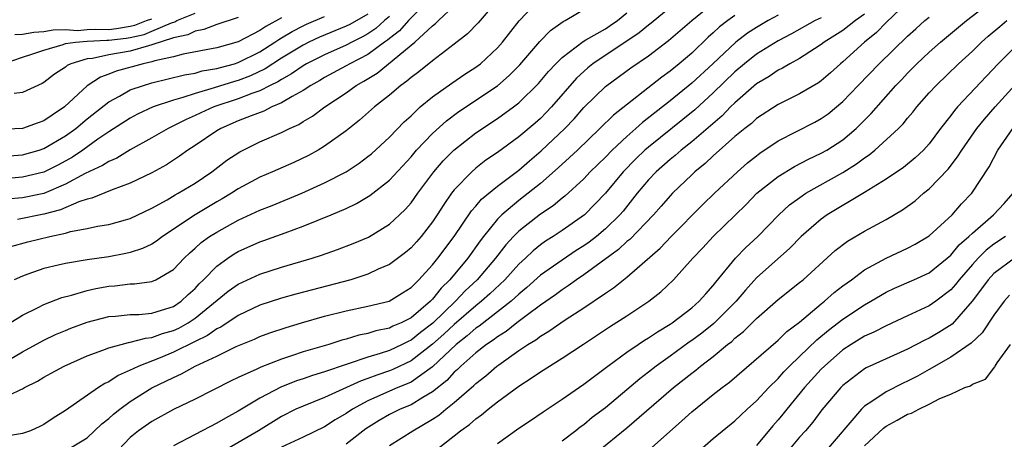
# Model space of a CAD drawing. Units: inches. Extents: x 2613000 to 2616000, y 1530000 to 1533000.
# Drawn here: x 2614113 to 2614204, y 1530248 to 1530287 of the extents above; entities that cross this region are included whole.
import ezdxf

# ---------------------------------------------------------------- set-up
doc = ezdxf.new("R2010")
doc.units = ezdxf.units.IN
doc.header["$MEASUREMENT"] = 0
doc.layers.add('LD26131530_2ft', color=83, linetype='Continuous')

msp = doc.modelspace()

# ---------------------------------------------------------------- linework, layer by layer
at = {"layer": 'LD26131530_2ft'}
for points, elevation in [([(2614151.014, 1530246.986), (2614153, 1530248.529), (2614153.576, 1530249), (2614154.414, 1530249.586), (2614155, 1530250.12), (2614155.524, 1530250.476), (2614156.146, 1530251), (2614157, 1530251.669), (2614159, 1530253.149), (2614160.139, 1530253.861), (2614161, 1530254.475), (2614163, 1530255.718), (2614164.979, 1530257.021), (2614167.372, 1530258.628), (2614169, 1530259.66), (2614171.04, 1530261), (2614172.133, 1530261.867), (2614173.31, 1530263), (2614175.116, 1530265), (2614176.039, 1530265.961), (2614176.992, 1530267), (2614180.034, 1530269.966), (2614181.048, 1530271), (2614183, 1530272.562), (2614184.518, 1530273.482), (2614185.833, 1530274.167), (2614187, 1530274.706), (2614187.511, 1530275), (2614189, 1530275.965), (2614190.222, 1530277), (2614191, 1530277.772), (2614191.611, 1530278.389), (2614193.919, 1530281), (2614194.457, 1530281.543), (2614195, 1530282.125), (2614195.862, 1530283), (2614197, 1530284.069), (2614198.044, 1530285), (2614200.445, 1530287), (2614204.139, 1530289.861)], 8030), ([(2614110.725, 1530255), (2614113, 1530256.312), (2614115, 1530257.4), (2614116.081, 1530257.919), (2614117, 1530258.307), (2614117.492, 1530258.509), (2614119, 1530259.072), (2614121, 1530259.593), (2614121.633, 1530259.633), (2614123, 1530259.776), (2614123.789, 1530259.789), (2614125, 1530259.901), (2614126.286, 1530260.286), (2614127, 1530260.527), (2614127.718, 1530261), (2614128.37, 1530261.63), (2614129, 1530262.194), (2614129.383, 1530262.617), (2614129.782, 1530263), (2614131, 1530264.266), (2614132.031, 1530265), (2614132.613, 1530265.387), (2614133, 1530265.609), (2614135, 1530266.493), (2614135.382, 1530266.617), (2614137.353, 1530267.353), (2614139, 1530267.947), (2614141.599, 1530269), (2614143, 1530269.604), (2614143.956, 1530270.044), (2614145.201, 1530270.799), (2614147, 1530272.226), (2614149, 1530274.382), (2614149.523, 1530275), (2614151, 1530276.55), (2614152.274, 1530277.726), (2614153.419, 1530278.581), (2614157, 1530280.961), (2614158.101, 1530281.899), (2614159.093, 1530282.907), (2614160.937, 1530285.063), (2614161.924, 1530286.076), (2614163.094, 1530286.905), (2614163.291, 1530287), (2614166.542, 1530289)], 8050), ([(2614111.871, 1530259), (2614113, 1530259.72), (2614114.397, 1530260.397), (2614115, 1530260.714), (2614116.661, 1530261.34), (2614117.565, 1530261.565), (2614119, 1530261.992), (2614119.819, 1530262.181), (2614121, 1530262.401), (2614121.566, 1530262.435), (2614123, 1530262.604), (2614123.389, 1530262.611), (2614125, 1530262.833), (2614125.372, 1530263), (2614127, 1530263.951), (2614127.977, 1530265), (2614128.503, 1530265.497), (2614129, 1530265.913), (2614129.566, 1530266.434), (2614130.349, 1530267), (2614131, 1530267.416), (2614133, 1530268.514), (2614135, 1530269.434), (2614136.125, 1530269.876), (2614138.887, 1530271), (2614141, 1530271.957), (2614142.999, 1530273.002), (2614144.199, 1530273.8), (2614145, 1530274.396), (2614145.33, 1530274.671), (2614147, 1530276.214), (2614148.372, 1530277.628), (2614149, 1530278.19), (2614149.863, 1530279), (2614151, 1530279.943), (2614152.789, 1530281.211), (2614153.978, 1530282.022), (2614155, 1530282.681), (2614155.423, 1530283), (2614157, 1530284.475), (2614157.461, 1530285), (2614159.012, 1530286.988), (2614161, 1530289.069)], 8052), ([(2614157.075, 1530289), (2614155.21, 1530286.79), (2614154.226, 1530285.774), (2614153, 1530284.814), (2614151, 1530283.281), (2614149.737, 1530282.263), (2614149, 1530281.727), (2614148.621, 1530281.38), (2614148.055, 1530281), (2614147, 1530280.099), (2614145.613, 1530279), (2614144.238, 1530277.762), (2614143, 1530276.774), (2614141, 1530275.36), (2614140.389, 1530275), (2614139.492, 1530274.508), (2614138.134, 1530273.865), (2614136.173, 1530273), (2614135, 1530272.502), (2614133, 1530271.422), (2614132.371, 1530271), (2614131.516, 1530270.485), (2614131, 1530270.2), (2614128.999, 1530269), (2614125.976, 1530267), (2614125.429, 1530266.571), (2614125, 1530266.304), (2614124.127, 1530265.873), (2614123, 1530265.511), (2614122.584, 1530265.416), (2614121, 1530265.126), (2614119, 1530264.847), (2614117, 1530264.507), (2614116.331, 1530264.331), (2614115, 1530264.023), (2614113.495, 1530263.495), (2614113, 1530263.336), (2614112.25, 1530263)], 8054), ([(2614151, 1530289.234), (2614148.764, 1530287), (2614147.942, 1530286.058), (2614147, 1530285.344), (2614146.818, 1530285.182), (2614146.547, 1530285), (2614145, 1530283.868), (2614143.331, 1530283), (2614143, 1530282.801), (2614141, 1530281.731), (2614140.545, 1530281.455), (2614139.706, 1530281), (2614139, 1530280.535), (2614137.978, 1530279.977), (2614137, 1530279.375), (2614136.108, 1530279), (2614135.378, 1530278.622), (2614134.191, 1530278.191), (2614133, 1530277.701), (2614131.376, 1530277), (2614131, 1530276.774), (2614129, 1530275.426), (2614128.338, 1530275), (2614127.569, 1530274.431), (2614126.354, 1530273.646), (2614125, 1530272.897), (2614123, 1530271.937), (2614121.322, 1530271.322), (2614119.444, 1530270.555), (2614119, 1530270.465), (2614118.217, 1530270.217), (2614116.518, 1530269.482), (2614115, 1530269.069), (2614112.561, 1530268.561)], 8058), ([(2614173, 1530288.226), (2614171.24, 1530286.76), (2614171, 1530286.585), (2614170.146, 1530285.854), (2614165.849, 1530283), (2614165.378, 1530282.622), (2614164.332, 1530281.668), (2614162.02, 1530279), (2614161.528, 1530278.472), (2614161, 1530277.944), (2614160.498, 1530277.502), (2614159, 1530276.24), (2614157, 1530274.782), (2614155.943, 1530274.057), (2614155, 1530273.334), (2614154.62, 1530273), (2614153, 1530271.308), (2614152.763, 1530271), (2614152.033, 1530269.967), (2614151.43, 1530269), (2614151, 1530268.359), (2614149.947, 1530267), (2614149.505, 1530266.495), (2614149, 1530265.936), (2614148.488, 1530265.512), (2614147, 1530264.4), (2614145.958, 1530263.958), (2614145, 1530263.509), (2614143.412, 1530263), (2614138.344, 1530261.656), (2614137, 1530261.282), (2614135, 1530260.625), (2614133, 1530259.68), (2614131.388, 1530258.612), (2614131, 1530258.44), (2614130.162, 1530257.838), (2614129, 1530257.279), (2614127, 1530256.282), (2614125.774, 1530255.774), (2614123.8, 1530255), (2614123.251, 1530254.749), (2614123, 1530254.604), (2614121.876, 1530254.124), (2614121, 1530253.534), (2614120.629, 1530253.371), (2614120.055, 1530253), (2614117, 1530250.884), (2614115.841, 1530250.159), (2614115, 1530249.596), (2614114.607, 1530249.393), (2614113.752, 1530249), (2614113, 1530248.757), (2614111, 1530248.42)], 8046), ([(2614111.94, 1530266.06), (2614113.507, 1530266.492), (2614115.557, 1530267), (2614117, 1530267.319), (2614117.454, 1530267.454), (2614119, 1530267.743), (2614119.956, 1530267.956), (2614121, 1530268.106), (2614122.552, 1530268.551), (2614123, 1530268.665), (2614125, 1530269.638), (2614126.405, 1530270.405), (2614127.152, 1530270.848), (2614127.443, 1530271), (2614129, 1530271.95), (2614130.546, 1530273), (2614131.941, 1530274.059), (2614133.144, 1530274.856), (2614135, 1530275.763), (2614137, 1530276.627), (2614137.73, 1530277), (2614138.612, 1530277.388), (2614139, 1530277.64), (2614139.865, 1530278.135), (2614141.008, 1530279), (2614143, 1530280.323), (2614143.922, 1530281), (2614144.619, 1530281.381), (2614145.861, 1530282.139), (2614149.342, 1530285), (2614151, 1530286.523), (2614151.278, 1530286.722), (2614151.55, 1530287), (2614153, 1530288.366)], 8056), ([(2614117.315, 1530247.315), (2614119, 1530248.349), (2614120.363, 1530249.637), (2614121, 1530250.13), (2614121.451, 1530250.549), (2614122.016, 1530251), (2614123, 1530251.714), (2614125, 1530252.972), (2614127, 1530253.947), (2614127.737, 1530254.263), (2614129.016, 1530255), (2614131, 1530255.926), (2614132.8, 1530256.8), (2614134.508, 1530257.492), (2614135, 1530257.725), (2614135.935, 1530258.065), (2614137.423, 1530258.577), (2614138.843, 1530259), (2614141, 1530259.609), (2614143, 1530260.117), (2614145, 1530260.534), (2614146.98, 1530261.02), (2614148.226, 1530261.774), (2614149, 1530262.272), (2614149.717, 1530263), (2614151, 1530264.39), (2614151.49, 1530265), (2614152.988, 1530267), (2614154.617, 1530269.383), (2614155, 1530269.802), (2614155.543, 1530270.457), (2614157, 1530271.656), (2614159, 1530273.157), (2614159.978, 1530274.022), (2614161.066, 1530274.934), (2614163.249, 1530277), (2614164.102, 1530277.898), (2614165, 1530278.936), (2614167, 1530280.883), (2614167.144, 1530281), (2614169.375, 1530282.625), (2614171, 1530283.741), (2614172.852, 1530285.149), (2614175.014, 1530287), (2614177, 1530288.618)], 8044), ([(2614195, 1530288.701), (2614193, 1530286.833), (2614192.113, 1530285.887), (2614191.021, 1530285), (2614189, 1530283.167), (2614188.789, 1530283), (2614187.847, 1530282.153), (2614187, 1530281.427), (2614186.751, 1530281.249), (2614185, 1530280.229), (2614183, 1530279.242), (2614181, 1530277.922), (2614180.524, 1530277.476), (2614179.908, 1530277), (2614179, 1530276.252), (2614177, 1530274.482), (2614176.245, 1530273.755), (2614175.3, 1530273), (2614175, 1530272.716), (2614173.218, 1530271), (2614173, 1530270.774), (2614172.185, 1530269.815), (2614171.464, 1530269), (2614169.27, 1530266.73), (2614169, 1530266.521), (2614168.216, 1530265.784), (2614165, 1530263.436), (2614164.342, 1530263), (2614163.568, 1530262.432), (2614163, 1530262.073), (2614162.391, 1530261.609), (2614161, 1530260.645), (2614159.652, 1530259.653), (2614158.798, 1530259), (2614157.803, 1530258.196), (2614157, 1530257.706), (2614156.609, 1530257.391), (2614156.002, 1530257), (2614155, 1530256.221), (2614153.619, 1530255), (2614153.316, 1530254.684), (2614153, 1530254.419), (2614152.33, 1530253.67), (2614151, 1530252.601), (2614150.085, 1530252.085), (2614149, 1530251.415), (2614147.989, 1530251), (2614147, 1530250.503), (2614146.054, 1530249.946), (2614144.825, 1530249.175), (2614143, 1530247.76)], 8034), ([(2614137, 1530287.264), (2614135.537, 1530286.463), (2614135, 1530286.086), (2614133, 1530285.034), (2614131, 1530284.479), (2614127.885, 1530283.885), (2614127, 1530283.65), (2614125.257, 1530283.257), (2614125, 1530283.17), (2614124.203, 1530283), (2614121.684, 1530282.316), (2614121, 1530282.029), (2614120.228, 1530281.772), (2614119, 1530280.955), (2614116.909, 1530279), (2614115.747, 1530278.253), (2614115, 1530277.717), (2614114.461, 1530277.54), (2614113, 1530277.001), (2614110.897, 1530276.897)], 8066), ([(2614111, 1530251.92), (2614112.81, 1530252.81), (2614113, 1530252.881), (2614113.195, 1530253), (2614114.403, 1530253.597), (2614115, 1530253.966), (2614115.676, 1530254.324), (2614116.88, 1530255), (2614119, 1530255.938), (2614120.466, 1530256.466), (2614121, 1530256.686), (2614122.82, 1530257.18), (2614123, 1530257.197), (2614124.404, 1530257.595), (2614125, 1530257.642), (2614125.984, 1530258.016), (2614127, 1530258.299), (2614127.479, 1530258.521), (2614128.343, 1530259), (2614129, 1530259.427), (2614132.078, 1530261.922), (2614133, 1530262.591), (2614135, 1530263.525), (2614137, 1530264.168), (2614139.85, 1530265), (2614140.723, 1530265.277), (2614142.203, 1530265.797), (2614143.649, 1530266.351), (2614145.052, 1530266.947), (2614147, 1530268.129), (2614147.947, 1530269), (2614148.482, 1530269.518), (2614149, 1530270.116), (2614149.624, 1530271), (2614151.114, 1530273), (2614151.986, 1530274.014), (2614152.952, 1530275), (2614155, 1530276.604), (2614157, 1530277.923), (2614158.494, 1530279), (2614159, 1530279.392), (2614160.821, 1530281.179), (2614161.729, 1530282.271), (2614162.402, 1530283), (2614163, 1530283.594), (2614164.935, 1530285.066), (2614165.208, 1530285.209), (2614167, 1530286.251), (2614167.457, 1530286.543), (2614168.127, 1530287), (2614169, 1530287.71)], 8048), ([(2614145, 1530287.596), (2614143.347, 1530286.653), (2614143, 1530286.479), (2614140.538, 1530285.462), (2614139.529, 1530285), (2614139, 1530284.738), (2614137, 1530283.507), (2614135.483, 1530282.516), (2614134.121, 1530281.879), (2614133, 1530281.457), (2614132.638, 1530281.362), (2614130.759, 1530280.759), (2614129, 1530280.255), (2614127.869, 1530279.869), (2614127, 1530279.637), (2614125.124, 1530279), (2614123.68, 1530278.32), (2614123, 1530277.965), (2614121, 1530276.685), (2614120.002, 1530276.001), (2614118.596, 1530275), (2614117.642, 1530274.358), (2614116.348, 1530273.652), (2614115, 1530272.964), (2614113, 1530272.485), (2614111, 1530272.317)], 8062), ([(2614111, 1530274.403), (2614113, 1530274.562), (2614114.564, 1530275), (2614115, 1530275.139), (2614117, 1530276.311), (2614117.955, 1530277), (2614119, 1530277.884), (2614121, 1530279.48), (2614122.001, 1530280.001), (2614123, 1530280.572), (2614124.207, 1530281), (2614125, 1530281.224), (2614128.031, 1530281.969), (2614129, 1530282.143), (2614129.669, 1530282.331), (2614131, 1530282.55), (2614131.342, 1530282.658), (2614132.639, 1530283), (2614133, 1530283.111), (2614135, 1530284.112), (2614136.388, 1530285), (2614136.748, 1530285.252), (2614137, 1530285.388), (2614138.002, 1530285.998), (2614139, 1530286.512), (2614139.334, 1530286.666), (2614141, 1530287.387)], 8064), ([(2614111.225, 1530283), (2614113, 1530283.621), (2614113.88, 1530283.881), (2614115, 1530284.268), (2614116.781, 1530284.781), (2614117, 1530284.864), (2614117.922, 1530285), (2614119, 1530285.085), (2614120.824, 1530285.176), (2614121, 1530285.172), (2614122.629, 1530285.37), (2614123, 1530285.432), (2614124.283, 1530285.717), (2614125, 1530286.005), (2614126.806, 1530286.806), (2614127.109, 1530286.891), (2614127.315, 1530287), (2614129, 1530287.699)], 8070), ([(2614147, 1530287.375), (2614146.538, 1530287), (2614145.726, 1530286.274), (2614145, 1530285.788), (2614144.502, 1530285.499), (2614143.51, 1530285), (2614143, 1530284.721), (2614141, 1530283.841), (2614139.309, 1530283), (2614139, 1530282.82), (2614137.939, 1530282.061), (2614137, 1530281.552), (2614136.669, 1530281.331), (2614135.967, 1530281), (2614135, 1530280.505), (2614134.252, 1530280.252), (2614133, 1530279.755), (2614130.726, 1530279), (2614129.537, 1530278.463), (2614129, 1530278.194), (2614128.16, 1530277.84), (2614127, 1530277.236), (2614126.497, 1530277), (2614125, 1530276.126), (2614123, 1530275.028), (2614121.739, 1530274.261), (2614121, 1530273.953), (2614120.431, 1530273.569), (2614118.826, 1530272.825), (2614117, 1530271.849), (2614115, 1530270.996), (2614113, 1530270.585), (2614111.55, 1530270.45)], 8060), ([(2614133, 1530287.294), (2614131, 1530286.643), (2614129.824, 1530286.176), (2614129, 1530286.035), (2614128.324, 1530285.676), (2614127, 1530285.393), (2614125, 1530284.744), (2614124.674, 1530284.674), (2614123, 1530284.175), (2614121, 1530283.814), (2614119.497, 1530283.497), (2614119, 1530283.459), (2614117.479, 1530283), (2614117.161, 1530282.839), (2614117, 1530282.697), (2614115.969, 1530282.031), (2614115, 1530281.277), (2614114.823, 1530281.177), (2614113, 1530280.327), (2614112.249, 1530280.249)], 8068), ([(2614112.301, 1530285.699), (2614113, 1530285.731), (2614114.066, 1530285.934), (2614115, 1530285.982), (2614115.864, 1530286.135), (2614117, 1530286.166), (2614118.097, 1530286.097), (2614119, 1530286.169), (2614119.792, 1530286.208), (2614121, 1530286.178), (2614121.733, 1530286.267), (2614123, 1530286.478), (2614123.427, 1530286.573), (2614124.487, 1530287), (2614125, 1530287.175)], 8072), ([(2614179, 1530287.485), (2614178.337, 1530287), (2614177.582, 1530286.418), (2614177, 1530285.859), (2614176.538, 1530285.462), (2614175, 1530283.996), (2614173.831, 1530283), (2614173, 1530282.321), (2614172.228, 1530281.772), (2614167.749, 1530278.251), (2614166.497, 1530277), (2614164.42, 1530275), (2614163.694, 1530274.306), (2614162.641, 1530273.359), (2614161, 1530271.923), (2614159.866, 1530271), (2614159, 1530270.338), (2614157.403, 1530269), (2614157, 1530268.59), (2614155.709, 1530267), (2614155.397, 1530266.603), (2614154.25, 1530265), (2614152.59, 1530263), (2614151.78, 1530262.22), (2614151, 1530261.201), (2614150.801, 1530261), (2614149, 1530259.477), (2614148.085, 1530259), (2614147.322, 1530258.678), (2614147, 1530258.508), (2614145.752, 1530258.248), (2614145, 1530258.003), (2614144.156, 1530257.844), (2614143, 1530257.494), (2614142.604, 1530257.396), (2614141.376, 1530257), (2614139, 1530256.302), (2614137.933, 1530255.933), (2614137, 1530255.641), (2614135.096, 1530254.904), (2614134.713, 1530254.713), (2614133, 1530253.947), (2614132.356, 1530253.644), (2614129, 1530251.935), (2614127, 1530250.974), (2614125, 1530249.873), (2614123.769, 1530249), (2614123, 1530248.379), (2614121.347, 1530246.653)], 8042), ([(2614183, 1530287.499), (2614182.08, 1530287), (2614181, 1530286.372), (2614180.167, 1530285.833), (2614179.082, 1530285), (2614176.955, 1530283), (2614175, 1530281.188), (2614173, 1530279.564), (2614170.437, 1530277.563), (2614169.832, 1530277), (2614169, 1530276.274), (2614167.633, 1530275), (2614167, 1530274.352), (2614165.608, 1530273), (2614165, 1530272.348), (2614163.252, 1530270.748), (2614163, 1530270.556), (2614162.16, 1530269.84), (2614161, 1530269.081), (2614159, 1530267.508), (2614158.5, 1530267), (2614157.781, 1530266.218), (2614156.838, 1530265), (2614155.125, 1530263), (2614154.027, 1530261.972), (2614153.114, 1530261), (2614151.028, 1530258.972), (2614149.887, 1530258.113), (2614149, 1530257.397), (2614148.721, 1530257.28), (2614148.193, 1530257), (2614147, 1530256.439), (2614146.15, 1530256.15), (2614145, 1530255.822), (2614143.194, 1530255.194), (2614143, 1530255.142), (2614141, 1530254.463), (2614139.871, 1530254.13), (2614139, 1530253.821), (2614138.379, 1530253.62), (2614136.952, 1530253.048), (2614135, 1530252.027), (2614133, 1530250.822), (2614131.814, 1530250.186), (2614131, 1530249.701), (2614127, 1530247.604)], 8040), ([(2614187, 1530287.257), (2614186.422, 1530287), (2614184.238, 1530285.762), (2614183, 1530285.122), (2614181, 1530283.891), (2614179.889, 1530283), (2614179, 1530282.241), (2614177, 1530280.298), (2614175.28, 1530278.72), (2614171, 1530275.289), (2614170.672, 1530275), (2614169.821, 1530274.179), (2614168.643, 1530273), (2614167, 1530271.006), (2614165.08, 1530269), (2614163, 1530267.54), (2614162.175, 1530267), (2614161.445, 1530266.555), (2614161, 1530266.234), (2614160.315, 1530265.684), (2614159.611, 1530265), (2614159, 1530264.444), (2614157.699, 1530263), (2614156.311, 1530261.689), (2614155.537, 1530261), (2614155, 1530260.583), (2614153, 1530258.857), (2614152.048, 1530257.952), (2614151, 1530257.024), (2614149, 1530255.47), (2614147.324, 1530254.676), (2614147, 1530254.551), (2614145.834, 1530254.166), (2614145, 1530253.835), (2614144.371, 1530253.629), (2614141, 1530252.1), (2614139, 1530251.297), (2614138.342, 1530251), (2614137, 1530250.311), (2614134.864, 1530249), (2614131.42, 1530247)], 8038), ([(2614191, 1530287.591), (2614190.158, 1530287), (2614189, 1530286.083), (2614187.285, 1530285), (2614187, 1530284.773), (2614186.389, 1530284.389), (2614185, 1530283.477), (2614184.1, 1530283), (2614183.41, 1530282.589), (2614183, 1530282.402), (2614182.167, 1530281.833), (2614181, 1530281.138), (2614179, 1530279.383), (2614178.607, 1530279), (2614177.815, 1530278.185), (2614175, 1530275.764), (2614174.027, 1530275), (2614173.482, 1530274.518), (2614173, 1530274.133), (2614171.713, 1530273), (2614171, 1530272.241), (2614169.959, 1530271), (2614168.641, 1530269.359), (2614168.336, 1530269), (2614167, 1530267.699), (2614166.172, 1530267), (2614165.514, 1530266.486), (2614165, 1530266.126), (2614164.307, 1530265.693), (2614163, 1530264.82), (2614161, 1530263.403), (2614159.736, 1530262.264), (2614159, 1530261.671), (2614158.272, 1530261), (2614155.303, 1530258.697), (2614155, 1530258.502), (2614154.21, 1530257.79), (2614153.173, 1530257), (2614151, 1530254.941), (2614149, 1530253.511), (2614148.655, 1530253.345), (2614147.766, 1530253), (2614147, 1530252.669), (2614145, 1530251.775), (2614143.568, 1530251), (2614143, 1530250.603), (2614141.985, 1530250.015), (2614141, 1530249.366), (2614139, 1530248.401), (2614137, 1530247.487)], 8036), ([(2614147, 1530247.629), (2614149.175, 1530249), (2614151, 1530250.063), (2614151.565, 1530250.435), (2614152.223, 1530251), (2614153, 1530251.62), (2614154.811, 1530253.189), (2614155, 1530253.385), (2614155.918, 1530254.081), (2614156.955, 1530255), (2614157.125, 1530255.125), (2614159, 1530256.443), (2614159.824, 1530257), (2614160.566, 1530257.433), (2614161, 1530257.776), (2614161.781, 1530258.219), (2614162.865, 1530259), (2614163.278, 1530259.278), (2614165, 1530260.402), (2614167, 1530261.754), (2614167.76, 1530262.24), (2614169, 1530263.227), (2614172.086, 1530265.914), (2614173.107, 1530267), (2614176.045, 1530269.955), (2614177.126, 1530271), (2614179.241, 1530273), (2614180.183, 1530273.818), (2614181, 1530274.48), (2614181.296, 1530274.704), (2614183, 1530275.848), (2614186.396, 1530277.604), (2614187, 1530277.934), (2614187.628, 1530278.372), (2614189, 1530279.504), (2614190.424, 1530281), (2614192.37, 1530283), (2614195, 1530285.565), (2614195.749, 1530286.251), (2614196.606, 1530287), (2614197, 1530287.322)], 8032), ([(2614157, 1530247.833), (2614159, 1530249.248), (2614160.055, 1530249.945), (2614161.233, 1530250.767), (2614163, 1530251.937), (2614165, 1530253.322), (2614167.246, 1530255), (2614169, 1530256.278), (2614170.044, 1530257), (2614170.614, 1530257.386), (2614171, 1530257.611), (2614171.819, 1530258.181), (2614173, 1530258.872), (2614173.189, 1530259), (2614175, 1530260.389), (2614175.705, 1530261), (2614176.298, 1530261.701), (2614177, 1530262.455), (2614177.231, 1530262.769), (2614179.058, 1530265), (2614180.007, 1530265.993), (2614181.124, 1530267), (2614183.076, 1530269), (2614184.071, 1530269.929), (2614185.222, 1530270.778), (2614185.575, 1530271), (2614189, 1530272.922), (2614190.272, 1530273.728), (2614191, 1530274.28), (2614191.438, 1530274.562), (2614191.964, 1530275), (2614194.154, 1530277), (2614194.577, 1530277.423), (2614195, 1530277.949), (2614195.486, 1530278.514), (2614195.863, 1530279), (2614197, 1530280.302), (2614197.635, 1530281), (2614199.708, 1530283), (2614201, 1530284.181), (2614201.834, 1530285), (2614202.455, 1530285.545), (2614203.532, 1530286.468), (2614204.19, 1530287)], 8028), ([(2614205, 1530284.603), (2614203.375, 1530283), (2614199.621, 1530279), (2614199.328, 1530278.672), (2614199, 1530278.222), (2614198.051, 1530277), (2614197, 1530275.582), (2614196.467, 1530275), (2614195.712, 1530274.288), (2614194.607, 1530273.393), (2614193, 1530272.32), (2614191, 1530271.083), (2614187.55, 1530269), (2614187, 1530268.605), (2614185.154, 1530267), (2614184.095, 1530265.905), (2614181, 1530263.159), (2614179.975, 1530262.025), (2614179.124, 1530261), (2614177.062, 1530258.938), (2614175.941, 1530258.059), (2614175, 1530257.361), (2614174.78, 1530257.219), (2614173, 1530255.917), (2614171.707, 1530255), (2614171, 1530254.437), (2614170.183, 1530253.817), (2614169, 1530252.797), (2614167, 1530251.134), (2614165.781, 1530250.219), (2614165, 1530249.558), (2614164.67, 1530249.33), (2614164.264, 1530249), (2614163, 1530248.028)], 8026), ([(2614166.192, 1530247), (2614169, 1530249.27), (2614173.316, 1530253), (2614175, 1530254.338), (2614175.381, 1530254.618), (2614175.828, 1530255), (2614177, 1530255.896), (2614178.326, 1530257), (2614178.713, 1530257.287), (2614179, 1530257.568), (2614179.808, 1530258.192), (2614181, 1530259.403), (2614183, 1530261.157), (2614185, 1530262.732), (2614185.321, 1530263), (2614188.301, 1530265.699), (2614189.431, 1530266.569), (2614191, 1530267.508), (2614193, 1530268.561), (2614194.533, 1530269.467), (2614195.691, 1530270.309), (2614196.477, 1530271), (2614197, 1530271.416), (2614198.749, 1530273.251), (2614199.632, 1530274.368), (2614200.007, 1530275), (2614201.41, 1530277), (2614202.128, 1530277.872), (2614203.117, 1530279), (2614204.961, 1530281.039)], 8024), ([(2614171, 1530247.175), (2614174.087, 1530249.913), (2614175, 1530250.758), (2614177, 1530252.365), (2614177.808, 1530253), (2614178.491, 1530253.509), (2614183, 1530257.398), (2614183.814, 1530258.186), (2614185, 1530259.06), (2614187, 1530260.755), (2614187.312, 1530261), (2614188.194, 1530261.806), (2614189, 1530262.429), (2614189.788, 1530263), (2614191, 1530263.923), (2614193, 1530264.997), (2614195, 1530265.913), (2614195.711, 1530266.289), (2614197, 1530267.061), (2614199.131, 1530269), (2614199.986, 1530270.014), (2614200.938, 1530271), (2614202.557, 1530273.443), (2614203.372, 1530275), (2614204.741, 1530277)], 8022), ([(2614175.511, 1530247), (2614177, 1530248.276), (2614179, 1530249.925), (2614179.54, 1530250.46), (2614180.127, 1530251), (2614181, 1530251.769), (2614182.138, 1530253), (2614183, 1530253.846), (2614183.541, 1530254.459), (2614184.068, 1530255), (2614185, 1530255.876), (2614186.586, 1530257.414), (2614187.683, 1530258.317), (2614189, 1530259.356), (2614191, 1530260.672), (2614191.594, 1530261), (2614193, 1530261.836), (2614193.792, 1530262.208), (2614195.589, 1530263), (2614197, 1530263.649), (2614199, 1530265.26), (2614199.785, 1530266.215), (2614200.683, 1530267), (2614201, 1530267.312), (2614202.955, 1530269), (2614203.948, 1530270.052), (2614204.784, 1530271)], 8020), ([(2614204.078, 1530267), (2614203, 1530266.3), (2614202.278, 1530265.722), (2614201.547, 1530265), (2614201, 1530264.413), (2614199.773, 1530263), (2614199.448, 1530262.552), (2614199, 1530262.057), (2614197.6, 1530261), (2614197, 1530260.573), (2614195, 1530259.638), (2614193, 1530258.734), (2614191.859, 1530258.141), (2614191, 1530257.765), (2614189.769, 1530257), (2614189, 1530256.495), (2614187.29, 1530255), (2614187, 1530254.709), (2614185.443, 1530253), (2614183.801, 1530251), (2614183.452, 1530250.548), (2614183, 1530250.005), (2614182.526, 1530249.474), (2614181, 1530247.628)], 8018), ([(2614205, 1530265.043), (2614203, 1530263.563), (2614202.474, 1530263), (2614201.856, 1530262.144), (2614200.987, 1530261.013), (2614199.113, 1530258.887), (2614197.894, 1530258.106), (2614197, 1530257.575), (2614196.605, 1530257.394), (2614195, 1530256.561), (2614193, 1530255.682), (2614191.166, 1530254.834), (2614191, 1530254.734), (2614189, 1530253.2), (2614188.8, 1530253), (2614187.069, 1530250.931), (2614186.209, 1530249.79), (2614185.532, 1530249), (2614185, 1530248.413), (2614183.433, 1530246.567)], 8016), ([(2614204.446, 1530261.554), (2614203.95, 1530261), (2614203, 1530259.697), (2614201.918, 1530258.082), (2614200.888, 1530257.112), (2614199, 1530255.825), (2614197, 1530254.668), (2614195.93, 1530254.07), (2614195, 1530253.596), (2614194.586, 1530253.414), (2614193, 1530252.625), (2614191.763, 1530251.762), (2614191, 1530251.268), (2614190.726, 1530251), (2614187.286, 1530247)], 8014), ([(2614191, 1530247.613), (2614192.757, 1530249.243), (2614193, 1530249.423), (2614194.028, 1530249.972), (2614195, 1530250.531), (2614195.365, 1530250.635), (2614196.025, 1530251), (2614197, 1530251.453), (2614197.994, 1530251.994), (2614199, 1530252.395), (2614200.301, 1530253), (2614200.819, 1530253.181), (2614201, 1530253.328), (2614202.213, 1530253.787), (2614203.071, 1530254.929), (2614203.095, 1530255), (2614203.288, 1530255.288), (2614204.545, 1530257)], 8012)]:
    msp.add_lwpolyline(points, dxfattribs=dict(at, elevation=elevation))

doc.saveas('drawing.dxf')
